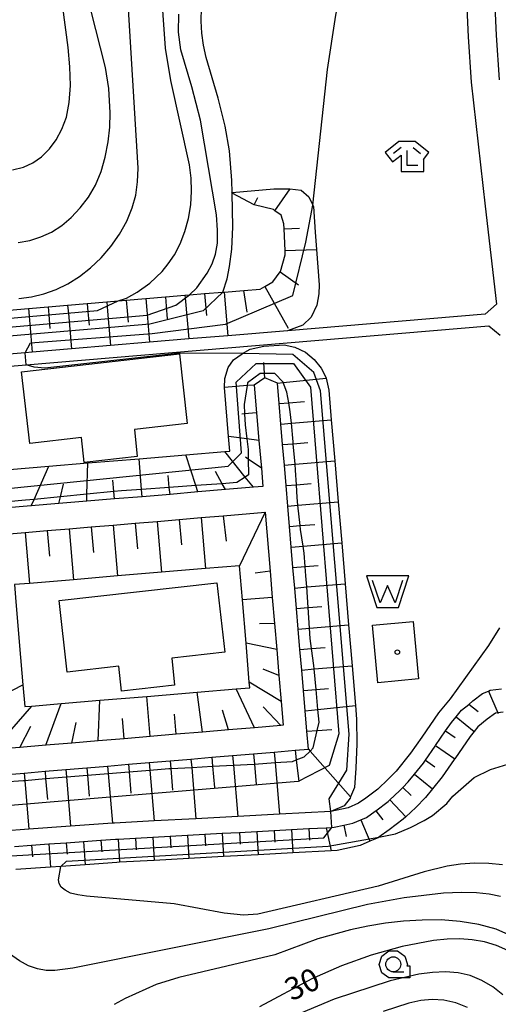
# Model space of a CAD drawing. Extents: x -14000 to -12000, y 94500 to 96000.
# Drawn here: x -13413 to -13333, y 95216 to 95381 of the extents above; entities that cross this region are included whole.
import ezdxf

# ---------------------------------------------------------------- set-up
doc = ezdxf.new("R2010")
doc.units = 0
doc.header["$MEASUREMENT"] = 0
for name, color, linetype in [('2106000', 25, 'CONTINUOUS'), ('2106001', 46, 'CONTINUOUS'), ('3001000', 4, 'CONTINUOUS'), ('5105000', 5, 'CONTINUOUS'), ('6101110', 2, 'CONTINUOUS'), ('6101121', 63, 'CONTINUOUS'), ('6101990', 7, 'CONTINUOUS'), ('6331000', 3, 'CONTINUOUS'), ('6333000', 3, 'CONTINUOUS'), ('7101000', 2, 'CONTINUOUS'), ('7101001', 54, 'CONTINUOUS'), ('7102000', 6, 'CONTINUOUS'), ('7102001', 214, 'CONTINUOUS'), ('8199000', 4, 'CONTINUOUS'), ('CLIP_BOX', 6, 'CONTINUOUS')]:
    doc.layers.add(name, color=color, linetype=linetype)
doc.styles.add('PlotAnnotation', font='MS Gothic.ttf')

# ---------------------------------------------------------------- blocks, each defined once
blk = doc.blocks.new('633100')
at = {"layer": '6331000'}
blk.add_lwpolyline([(0, -0.5), (0.7, -0.5)], dxfattribs=at)
blk.add_circle((0, 0), 0.5, dxfattribs=at)
at = {"layer": 'CLIP_BOX'}
blk.add_lwpolyline([(1.1, -0.1), (1.1, -0.9), (-0.292, -0.9), (-0.766, -0.556), (-0.946, 0), (-0.766, 0.556), (-0.292, 0.9), (0.292, 0.9), (0.766, 0.556), (0.946, 0), (0.914, -0.1)], close=True, dxfattribs=at)
blk = doc.blocks.new('633300')
at = {"layer": '6333000'}
for points in [[(-0.4, 0.6), (-0.9, 0.2)], [(0.72, -0.6), (0, -0.6), (0, 0.4)], [(0.4, 0.6), (0.9, 0.2)]]:
    blk.add_lwpolyline(points, dxfattribs=at)
at = {"layer": 'CLIP_BOX'}
blk.add_lwpolyline([(0.54, 1), (-0.54, 1), (-1.462, 0.262), (-0.962, -0.362), (-0.4, 0.088), (-0.4, -1), (1.12, -1), (1.12, -0.2), (1.092, -0.2), (1.462, 0.262)], close=True, dxfattribs=at)
blk = doc.blocks.new('510500')
at = {"layer": '5105000'}
blk.add_lwpolyline([(1, 0.75), (0.5, -0.75), (0, 0.422), (-0.5, -0.75), (-1, 0.75)], dxfattribs=at)
at = {"layer": 'CLIP_BOX'}
blk.add_lwpolyline([(1.416, 1.05), (-1.416, 1.05), (-0.716, -1.05), (0.716, -1.05)], close=True, dxfattribs=at)
blk = doc.blocks.new('819900')
at = {"layer": '8199000'}
blk.add_circle((0, 0), 0.15, dxfattribs=at)

msp = doc.modelspace()

# ---------------------------------------------------------------- linework, layer by layer
at = {"layer": '2106000'}
for points in [[(-13333.09, 95370.5), (-13333.57, 95377.94), (-13333.82, 95382.76), (-13333.78, 95385.57), (-13333.57, 95387.79), (-13333.18, 95389.59)], [(-13338.54, 95382.51), (-13338.29, 95377.67), (-13337.79, 95370.08), (-13335.49, 95349.41), (-13333.56, 95333.05), (-13335.48, 95331.39), (-13368.43, 95328.63), (-13378.38, 95327.79), (-13384.9, 95327.25), (-13391.42, 95326.7), (-13397.94, 95326.15), (-13404.46, 95325.61), (-13410.98, 95325.06), (-13412.18, 95324.96), (-13417.51, 95324.51)], [(-13530.18, 95313.05), (-13412.01, 95322.96), (-13334.84, 95329.42), (-13332.95, 95327.89)], [(-13333.06, 95279.08), (-13334.9, 95276.12), (-13341.33, 95267.23), (-13343.25, 95264.9), (-13346.02, 95260.83), (-13347.92, 95258.12), (-13350.33, 95255.13), (-13351.63, 95253.8), (-13353.39, 95252.16), (-13355.38, 95250.64), (-13356.57, 95249.79), (-13358.33, 95249.03), (-13361.2, 95248.41), (-13369.75, 95247.96), (-13376.72, 95247.59), (-13383.69, 95247.21), (-13390.66, 95246.84), (-13397.28, 95246.49), (-13397.62, 95246.47), (-13404.58, 95245.97), (-13411.54, 95245.47), (-13415.96, 95245.15)]]:
    msp.add_lwpolyline(points, dxfattribs=at)
at = {"layer": '2106001', "flags": 128}
msp.add_lwpolyline([(-13413.97, 95242.59), (-13411.09, 95242.79), (-13408.2, 95243), (-13405.31, 95243.21), (-13402.42, 95243.42), (-13399.53, 95243.62), (-13397.11, 95243.8), (-13396.65, 95243.82), (-13393.75, 95243.98), (-13390.86, 95244.14), (-13387.97, 95244.29), (-13385.08, 95244.45), (-13382.19, 95244.61), (-13379.3, 95244.77), (-13376.41, 95244.92), (-13373.52, 95245.08), (-13370.62, 95245.24), (-13367.73, 95245.39), (-13364.84, 95245.55), (-13361.95, 95245.71), (-13361.06, 95245.76), (-13360.64, 95245.78), (-13359.03, 95246.13), (-13357.51, 95246.45), (-13356.21, 95247.01), (-13355.24, 95247.43), (-13353.78, 95248.48), (-13353.7, 95248.54), (-13351.65, 95250.1), (-13351.36, 95250.37), (-13349.75, 95251.87), (-13349.22, 95252.41), (-13348.31, 95253.35), (-13347.27, 95254.64), (-13345.77, 95256.5), (-13345.44, 95256.97), (-13343.81, 95259.3), (-13343.74, 95259.4), (-13342.07, 95261.85), (-13341.1, 95263.28), (-13340.31, 95264.23), (-13339.42, 95265.31), (-13338.21, 95266.29), (-13337.5, 95266.86), (-13335.89, 95268.08), (-13334.92, 95268.51), (-13334.63, 95268.63), (-13332.75, 95268.89)], dxfattribs=at)
at = {"layer": '3001000', "flags": 128}
for points in [[(-13393.92, 95312.15), (-13393.48, 95307.65), (-13402.34, 95306.65), (-13402.76, 95310.82), (-13411.39, 95309.84), (-13412.75, 95321.77), (-13386.44, 95324.75), (-13385.13, 95313.15), (-13393.92, 95312.15)], [(-13387.69, 95273.99), (-13387.25, 95269.49), (-13396.11, 95268.49), (-13396.52, 95272.66), (-13405.16, 95271.68), (-13406.52, 95283.61), (-13380.21, 95286.59), (-13378.9, 95274.99), (-13387.69, 95273.99)]]:
    msp.add_lwpolyline(points, close=True, dxfattribs=at)
at = {"layer": '5105000', "flags": 128}
msp.add_lwpolyline([(-13347.48, 95280.13), (-13346.56, 95270.52), (-13353.34, 95269.87), (-13354.26, 95279.48), (-13347.48, 95280.13)], dxfattribs=at)
at = {"layer": '6101110', "flags": 128}
for points in [[(-13414.86, 95332.08), (-13411.6, 95332.36), (-13408.34, 95332.63), (-13405.08, 95332.9), (-13401.82, 95333.18), (-13398.56, 95333.45), (-13396.65, 95333.61), (-13395.3, 95333.72), (-13392.04, 95334), (-13388.78, 95334.27), (-13385.52, 95334.54), (-13384.77, 95334.61), (-13382.25, 95334.82), (-13379.21, 95335.07), (-13378.99, 95335.09), (-13375.73, 95335.36), (-13373, 95335.59), (-13372.22, 95336.03), (-13370.85, 95336.8), (-13369.63, 95338.47), (-13369.59, 95338.53), (-13368.81, 95341.27), (-13368.84, 95341.99), (-13368.99, 95345.63), (-13369.03, 95346.45), (-13369.48, 95347.93), (-13370.51, 95348.66), (-13370.77, 95348.84), (-13374, 95349.65), (-13377.66, 95351.6), (-13377.77, 95351.67)], [(-13415.8, 95254.54), (-13412.33, 95254.83), (-13408.85, 95255.12), (-13405.38, 95255.42), (-13401.9, 95255.71), (-13398.42, 95256), (-13394.95, 95256.29), (-13391.47, 95256.58), (-13388, 95256.87), (-13384.52, 95257.16), (-13381.05, 95257.46), (-13377.57, 95257.75), (-13374.1, 95258.04), (-13370.62, 95258.33), (-13367.14, 95258.62), (-13364.94, 95258.81), (-13365.2, 95261.8), (-13365.48, 95265.18), (-13365.77, 95268.6), (-13366.06, 95272.02), (-13366.35, 95275.44), (-13366.64, 95278.86), (-13366.93, 95282.28), (-13367.22, 95285.7), (-13367.51, 95289.12), (-13367.79, 95292.54), (-13368.08, 95295.96), (-13368.37, 95299.38), (-13368.66, 95302.79), (-13368.95, 95306.21), (-13369.24, 95309.63), (-13369.53, 95313.05), (-13369.82, 95316.47), (-13370.11, 95319.89), (-13372.19, 95320.75), (-13373.96, 95319.57), (-13373.57, 95314.94), (-13373.18, 95310.31), (-13372.78, 95305.67), (-13372.53, 95302.63), (-13374.12, 95302.5), (-13378.75, 95302.11), (-13383.38, 95301.72), (-13388.01, 95301.33), (-13392.64, 95300.94), (-13397.27, 95300.56), (-13401.91, 95300.17), (-13406.54, 95299.78), (-13411.17, 95299.39), (-13415.8, 95299)], [(-13421.66, 95294.18), (-13412.14, 95294.98), (-13408.48, 95295.28), (-13404.81, 95295.59), (-13401.14, 95295.9), (-13397.47, 95296.21), (-13393.8, 95296.52), (-13390.13, 95296.82), (-13386.46, 95297.13), (-13382.8, 95297.44), (-13379.13, 95297.75), (-13372.16, 95298.33), (-13371.33, 95288.49), (-13370.96, 95284.14), (-13370.6, 95279.79), (-13370.23, 95275.44), (-13369.86, 95271.09), (-13369.49, 95266.74), (-13369.16, 95262.79), (-13369.56, 95262.75), (-13373.91, 95262.39), (-13378.26, 95262.02), (-13382.61, 95261.66), (-13386.96, 95261.29), (-13391.31, 95260.93), (-13395.66, 95260.56), (-13400.01, 95260.2), (-13404.36, 95259.83), (-13408.71, 95259.47), (-13413.06, 95259.1), (-13417.41, 95258.74)], [(-13413.97, 95242.59), (-13411.09, 95242.79), (-13408.2, 95243), (-13405.31, 95243.21), (-13402.42, 95243.42), (-13399.53, 95243.62), (-13397.11, 95243.8), (-13396.65, 95243.82), (-13393.75, 95243.98), (-13390.86, 95244.14), (-13387.97, 95244.29), (-13385.08, 95244.45), (-13382.19, 95244.61), (-13379.3, 95244.77), (-13376.41, 95244.92), (-13373.52, 95245.08), (-13370.62, 95245.24), (-13367.73, 95245.39), (-13364.84, 95245.55), (-13361.95, 95245.71), (-13361.06, 95245.76), (-13360.64, 95245.78), (-13359.03, 95246.13), (-13357.51, 95246.45), (-13356.21, 95247.01), (-13355.24, 95247.43), (-13353.78, 95248.48), (-13353.7, 95248.54), (-13351.65, 95250.1), (-13351.36, 95250.37), (-13349.75, 95251.87), (-13349.22, 95252.41), (-13348.31, 95253.35), (-13347.27, 95254.64), (-13345.77, 95256.5), (-13345.44, 95256.97), (-13343.81, 95259.3), (-13343.74, 95259.4), (-13342.07, 95261.85), (-13341.1, 95263.28), (-13340.31, 95264.23), (-13339.42, 95265.31), (-13338.21, 95266.29), (-13337.5, 95266.86), (-13335.89, 95268.08), (-13334.92, 95268.51), (-13334.63, 95268.63), (-13332.75, 95268.89)]]:
    msp.add_lwpolyline(points, dxfattribs=at)
at = {"layer": '6101121', "flags": 128}
for points in [[(-13377.77, 95351.67), (-13377.66, 95351.68), (-13370.68, 95352.3), (-13368.03, 95352.33), (-13366.13, 95352.1), (-13364.89, 95350.98), (-13364.21, 95349.58), (-13364.1, 95349.34), (-13363.83, 95345.09), (-13363.61, 95342.2), (-13363.16, 95336.27), (-13363.19, 95334.81), (-13363.52, 95332.91), (-13364.5, 95330.91), (-13365.89, 95329.55), (-13368.43, 95328.63), (-13378.38, 95327.79), (-13384.9, 95327.25), (-13391.42, 95326.7), (-13397.94, 95326.15), (-13404.46, 95325.61), (-13410.98, 95325.06), (-13412.18, 95324.96), (-13417.51, 95324.51)], [(-13414.75, 95305.47), (-13408.23, 95306.02), (-13401.7, 95306.57), (-13393.17, 95307.28), (-13385.39, 95307.94), (-13378.87, 95308.48), (-13378.05, 95308.55), (-13378.26, 95310.99), (-13378.94, 95319.15), (-13378.88, 95320.67), (-13378.32, 95322.48), (-13377.42, 95323.77), (-13376.01, 95324.76), (-13375.93, 95324.81), (-13374.65, 95325.53), (-13372.35, 95326.03), (-13368.96, 95326.26), (-13367.21, 95325.86), (-13365.44, 95325.03), (-13363.97, 95323.81), (-13362.82, 95322.36), (-13362.04, 95320.89), (-13362, 95320.71), (-13361.54, 95318.7), (-13361.12, 95313.76), (-13360.54, 95306.92), (-13359.97, 95300.09), (-13359.39, 95293.25), (-13358.81, 95286.41), (-13358.23, 95279.57), (-13357.65, 95272.73), (-13357.09, 95266.07), (-13356.9, 95263.81), (-13356.84, 95259.71), (-13357.01, 95255.66), (-13357.28, 95252.4), (-13357.9, 95250.88), (-13358, 95250.64), (-13358.96, 95249.35), (-13361.2, 95248.41), (-13369.75, 95247.96), (-13376.72, 95247.59), (-13383.69, 95247.21), (-13390.66, 95246.84), (-13397.28, 95246.49), (-13397.62, 95246.47), (-13404.58, 95245.97), (-13411.54, 95245.47), (-13415.96, 95245.15)], [(-13376.43, 95289.41), (-13382.08, 95288.94), (-13389.42, 95288.32), (-13396.76, 95287.71), (-13404.09, 95287.09), (-13411.45, 95286.47), (-13413.95, 95286.26), (-13413.77, 95284.14), (-13413.09, 95276.05), (-13412.54, 95269.57), (-13412.23, 95265.91), (-13411.03, 95266.01), (-13406.17, 95266.42), (-13399.69, 95266.96), (-13391.87, 95267.62), (-13383.49, 95268.32), (-13377.01, 95268.87), (-13374.71, 95269.06), (-13374.79, 95270), (-13375.34, 95276.47), (-13375.95, 95283.72), (-13376.43, 95289.41)], [(-13332.49, 95265), (-13333.34, 95264.88), (-13333.75, 95264.83), (-13335.11, 95263.8), (-13336.67, 95262.53), (-13337.31, 95261.75), (-13337.99, 95260.94), (-13340.53, 95257.21), (-13340.61, 95257.09), (-13342.66, 95254.17), (-13344.24, 95252.2), (-13345.39, 95250.77), (-13347.02, 95249.09), (-13348.71, 95247.52), (-13349.14, 95247.12), (-13351.47, 95245.35), (-13353.17, 95244.13), (-13353.31, 95244.03), (-13354.67, 95243.44), (-13356.32, 95242.73), (-13360.12, 95241.91), (-13361.12, 95241.86), (-13367.52, 95241.51), (-13373.3, 95241.2), (-13379.09, 95240.88), (-13384.87, 95240.57), (-13390.65, 95240.25), (-13396.43, 95239.94), (-13396.86, 95239.91), (-13402.14, 95239.53), (-13406.23, 95239.24), (-13407.92, 95239.12), (-13413.7, 95238.71)]]:
    msp.add_lwpolyline(points, dxfattribs=at)
at = {"layer": '6101990', "flags": 128}
for points in [[(-13370.51, 95348.66), (-13367.97, 95352.28)], [(-13374, 95349.65), (-13373.36, 95350.88)], [(-13368.99, 95345.63), (-13366.43, 95345.73)], [(-13368.84, 95341.99), (-13363.61, 95342.2)], [(-13369.63, 95338.47), (-13366.58, 95336.26)], [(-13372.22, 95336.03), (-13368.3, 95329.03)], [(-13388.78, 95334.27), (-13388.65, 95332.73), (-13388.47, 95330.62)], [(-13385.52, 95334.54), (-13385.48, 95334.11), (-13384.9, 95327.25)], [(-13382.25, 95334.82), (-13381.95, 95331.17)], [(-13378.99, 95335.09), (-13378.38, 95327.79)], [(-13375.16, 95331.74), (-13375.73, 95335.36)], [(-13408.34, 95332.63), (-13408.22, 95331.29), (-13408.03, 95328.98)], [(-13405.08, 95332.9), (-13404.96, 95331.53), (-13404.46, 95325.61)], [(-13401.82, 95333.18), (-13401.7, 95331.77), (-13401.51, 95329.53)], [(-13398.56, 95333.45), (-13398.42, 95331.87), (-13397.94, 95326.15)], [(-13395.3, 95333.72), (-13395.15, 95331.93), (-13394.99, 95330.07)], [(-13392.04, 95334), (-13391.87, 95332.05), (-13391.42, 95326.7)], [(-13411.6, 95332.36), (-13411.49, 95331.06), (-13410.98, 95325.06)], [(-13372.19, 95320.75), (-13372.25, 95321.51), (-13372.39, 95323.32)], [(-13373.96, 95319.57), (-13375.15, 95319.47), (-13378.94, 95319.15)], [(-13370.11, 95319.89), (-13369.13, 95319.99), (-13362, 95320.71)], [(-13369.82, 95316.47), (-13368.22, 95316.61), (-13365.61, 95316.83)], [(-13373.57, 95314.94), (-13375.57, 95314.77), (-13376.06, 95314.73)], [(-13369.53, 95313.05), (-13367.78, 95313.2), (-13361.12, 95313.76)], [(-13373.18, 95310.31), (-13375.21, 95310.58), (-13378.26, 95310.99)], [(-13369.24, 95309.63), (-13367.46, 95309.78), (-13365.04, 95309.99)], [(-13383.38, 95301.72), (-13383.73, 95302.79), (-13385.39, 95307.94)], [(-13374.12, 95302.5), (-13375.47, 95304.21), (-13378.87, 95308.48)], [(-13401.91, 95300.17), (-13401.87, 95301.35), (-13401.7, 95306.57)], [(-13392.64, 95300.94), (-13392.74, 95302.15), (-13393.17, 95307.28)], [(-13372.78, 95305.67), (-13374.97, 95307.19), (-13375.45, 95307.52)], [(-13368.95, 95306.21), (-13367.17, 95306.36), (-13360.54, 95306.92)], [(-13411.17, 95299.39), (-13410.68, 95300.49), (-13408.23, 95306.02)], [(-13388.01, 95301.33), (-13388.13, 95302.48), (-13388.33, 95304.5)], [(-13378.75, 95302.11), (-13379.3, 95303.11), (-13380.44, 95305.16)], [(-13406.54, 95299.78), (-13406.26, 95300.92), (-13405.75, 95303.04)], [(-13397.27, 95300.56), (-13397.38, 95301.79), (-13397.54, 95303.72)], [(-13368.66, 95302.79), (-13366.95, 95302.94), (-13364.46, 95303.15)], [(-13368.37, 95299.38), (-13366.7, 95299.52), (-13359.97, 95300.09)], [(-13372.16, 95298.33), (-13376.43, 95289.41)], [(-13393.8, 95296.52), (-13393.44, 95292.26)], [(-13390.13, 95296.82), (-13389.42, 95288.32)], [(-13386.46, 95297.13), (-13386.11, 95292.88)], [(-13382.8, 95297.44), (-13382.08, 95288.94)], [(-13379.13, 95297.75), (-13378.67, 95293.5)], [(-13368.08, 95295.96), (-13366.31, 95296.11), (-13363.88, 95296.31)], [(-13412.14, 95294.98), (-13411.45, 95286.47)], [(-13408.48, 95295.28), (-13408.12, 95291.03)], [(-13404.81, 95295.59), (-13404.09, 95287.09)], [(-13401.14, 95295.9), (-13400.78, 95291.65)], [(-13397.47, 95296.21), (-13396.76, 95287.71)], [(-13367.79, 95292.54), (-13365.84, 95292.7), (-13359.39, 95293.25)], [(-13371.33, 95288.49), (-13373.81, 95288.15)], [(-13367.51, 95289.12), (-13365.48, 95289.29), (-13363.3, 95289.47)], [(-13367.22, 95285.7), (-13365.22, 95285.87), (-13358.81, 95286.41)], [(-13370.96, 95284.14), (-13375.95, 95283.72)], [(-13366.93, 95282.28), (-13365, 95282.44), (-13362.72, 95282.63)], [(-13370.6, 95279.79), (-13373.1, 95279.75)], [(-13366.64, 95278.86), (-13364.77, 95279.02), (-13358.23, 95279.57)], [(-13370.23, 95275.44), (-13375.34, 95276.47)], [(-13366.35, 95275.44), (-13364.43, 95275.6), (-13362.15, 95275.79)], [(-13369.86, 95271.09), (-13372.46, 95272.16)], [(-13366.06, 95272.02), (-13364, 95272.19), (-13357.65, 95272.73)], [(-13369.49, 95266.74), (-13374.79, 95270)], [(-13419.28, 95266.09), (-13412.54, 95269.57)], [(-13373.91, 95262.39), (-13377.01, 95268.87)], [(-13365.77, 95268.6), (-13363.67, 95268.78), (-13361.57, 95268.95)], [(-13334.92, 95268.51), (-13333.34, 95264.88), (-13333.3, 95264.79)], [(-13400.01, 95260.2), (-13399.69, 95266.96)], [(-13391.31, 95260.93), (-13391.87, 95267.62)], [(-13382.61, 95261.66), (-13383.49, 95268.32)], [(-13417.41, 95258.74), (-13411.03, 95266.01)], [(-13408.71, 95259.47), (-13406.17, 95266.42)], [(-13378.26, 95262.02), (-13379.25, 95265.31)], [(-13369.56, 95262.75), (-13372.48, 95265.88)], [(-13365.48, 95265.18), (-13363.34, 95265.41), (-13357.09, 95266.07)], [(-13336.66, 95265.05), (-13338.21, 95266.29)], [(-13395.66, 95260.56), (-13395.94, 95263.91)], [(-13386.96, 95261.29), (-13387.24, 95264.64)], [(-13340.31, 95264.23), (-13337.3, 95261.74)], [(-13413.06, 95259.1), (-13411.23, 95262.63)], [(-13404.36, 95259.83), (-13403.64, 95263.26)], [(-13365.2, 95261.8), (-13363.46, 95261.92), (-13361.04, 95262.09)], [(-13342.07, 95261.85), (-13340.47, 95260.75)], [(-13367.14, 95258.62), (-13366.96, 95257.01), (-13366.55, 95253.39)], [(-13364.94, 95258.81), (-13364.67, 95258.5), (-13357.9, 95250.88)], [(-13343.74, 95259.4), (-13340.53, 95257.21)], [(-13388, 95256.87), (-13387.89, 95255.58), (-13387.58, 95251.95)], [(-13384.52, 95257.16), (-13384.4, 95255.77), (-13383.69, 95247.21)], [(-13381.05, 95257.46), (-13380.92, 95255.96), (-13380.62, 95252.43)], [(-13377.57, 95257.75), (-13377.44, 95256.14), (-13376.72, 95247.59)], [(-13374.1, 95258.04), (-13373.95, 95256.33), (-13373.66, 95252.9)], [(-13370.62, 95258.33), (-13370.47, 95256.57), (-13369.75, 95247.96)], [(-13345.44, 95256.97), (-13343.85, 95255.86)], [(-13405.38, 95255.42), (-13405.27, 95254.17), (-13404.58, 95245.97)], [(-13401.9, 95255.71), (-13401.79, 95254.46), (-13401.5, 95250.96)], [(-13398.42, 95256), (-13398.32, 95254.74), (-13397.62, 95246.47)], [(-13394.95, 95256.29), (-13394.84, 95255.02), (-13394.54, 95251.47)], [(-13391.47, 95256.58), (-13391.37, 95255.31), (-13390.66, 95246.84)], [(-13412.33, 95254.83), (-13412.22, 95253.61), (-13411.54, 95245.47)], [(-13408.85, 95255.12), (-13408.75, 95253.89), (-13408.46, 95250.42)], [(-13347.27, 95254.64), (-13344.24, 95252.2)], [(-13349.22, 95252.41), (-13347.82, 95251.06)], [(-13351.36, 95250.37), (-13348.71, 95247.52)], [(-13356.21, 95247.01), (-13354.67, 95243.44)], [(-13353.7, 95248.54), (-13352.52, 95247)], [(-13367.73, 95245.39), (-13367.52, 95241.51)], [(-13364.84, 95245.55), (-13364.74, 95243.61)], [(-13361.95, 95245.71), (-13361.12, 95241.86)], [(-13359.03, 95246.13), (-13358.62, 95244.22)], [(-13396.65, 95243.82), (-13396.43, 95239.94)], [(-13393.75, 95243.98), (-13393.65, 95242.04)], [(-13390.86, 95244.14), (-13390.65, 95240.25)], [(-13387.97, 95244.29), (-13387.87, 95242.35)], [(-13385.08, 95244.45), (-13384.87, 95240.57)], [(-13382.19, 95244.61), (-13382.08, 95242.67)], [(-13379.3, 95244.77), (-13379.09, 95240.88)], [(-13376.41, 95244.92), (-13376.3, 95242.98)], [(-13373.52, 95245.08), (-13373.3, 95241.2)], [(-13370.62, 95245.24), (-13370.52, 95243.29)], [(-13411.09, 95242.79), (-13410.95, 95240.85)], [(-13408.2, 95243), (-13407.92, 95239.12)], [(-13405.31, 95243.21), (-13405.17, 95241.27)], [(-13402.42, 95243.42), (-13402.14, 95239.53)], [(-13399.53, 95243.62), (-13399.39, 95241.68)]]:
    msp.add_lwpolyline(points, dxfattribs=at)
at = {"layer": '7101000', "flags": 128}
for points in [[(-13384.77, 95334.61), (-13383.56, 95335.81), (-13381.83, 95338.23), (-13381.01, 95339.78), (-13380.42, 95341.43), (-13380.11, 95343.26), (-13380.07, 95345.42), (-13380.27, 95347.98), (-13382.94, 95363.74), (-13384.36, 95369.3), (-13386.19, 95375.52), (-13386.61, 95378.43), (-13386.53, 95381.46)], [(-13331.7, 95225.23), (-13333.59, 95226.06), (-13335.6, 95226.64), (-13337.65, 95226.99), (-13339.7, 95227.15), (-13341.81, 95227.11), (-13344.1, 95226.87), (-13349.29, 95225.86), (-13354.5, 95224.43), (-13359.44, 95222.66), (-13364.34, 95220.47), (-13373.12, 95215.83)]]:
    msp.add_lwpolyline(points, dxfattribs=at)
at = {"layer": '7101001', "flags": 128}
for points in [[(-13527.94, 95319.45), (-13391.82, 95331.21), (-13387.07, 95332.88), (-13384.77, 95334.61)], [(-13415.7, 95253.35), (-13412.44, 95253.59), (-13412.22, 95253.61), (-13408.75, 95253.89), (-13405.27, 95254.17), (-13401.79, 95254.46), (-13398.32, 95254.74), (-13394.84, 95255.02), (-13391.37, 95255.31), (-13388.23, 95255.56), (-13387.89, 95255.58), (-13384.4, 95255.77), (-13380.92, 95255.96), (-13377.44, 95256.14), (-13374, 95256.33), (-13373.95, 95256.33), (-13370.47, 95256.57), (-13367.58, 95256.76), (-13366.96, 95257.01), (-13365.62, 95257.56), (-13364.67, 95258.5), (-13364.15, 95259.03), (-13363.46, 95261.92), (-13363.13, 95263.29), (-13363.34, 95265.41), (-13363.67, 95268.78), (-13364, 95272.19), (-13364.06, 95272.78), (-13364.43, 95275.6), (-13364.65, 95277.26), (-13364.77, 95279.02), (-13365, 95282.44), (-13365.22, 95285.87), (-13365.35, 95287.75), (-13365.48, 95289.29), (-13365.67, 95291.49), (-13365.84, 95292.7), (-13366.24, 95295.48), (-13366.31, 95296.11), (-13366.7, 95299.52), (-13366.84, 95300.79), (-13366.95, 95302.94), (-13367.08, 95305.35), (-13367.17, 95306.36), (-13367.46, 95309.78), (-13367.48, 95310.07), (-13367.78, 95313.2), (-13367.96, 95315.11), (-13368.22, 95316.61), (-13368.52, 95318.39), (-13369.13, 95319.99), (-13369.16, 95320.07), (-13370.52, 95321.51), (-13372.25, 95321.51), (-13373, 95321.51), (-13375.08, 95319.91), (-13375.15, 95319.47), (-13375.64, 95316.3), (-13375.57, 95314.77), (-13375.5, 95312.94), (-13375.21, 95310.58), (-13375, 95308.81), (-13374.97, 95307.19), (-13374.92, 95304.57), (-13375.47, 95304.21), (-13376.89, 95303.28), (-13379.3, 95303.11), (-13383.73, 95302.79), (-13388.13, 95302.48), (-13392.74, 95302.15), (-13396.12, 95301.91), (-13397.38, 95301.79), (-13401.87, 95301.35), (-13406.26, 95300.92), (-13410.68, 95300.49), (-13412.09, 95300.35), (-13415.12, 95300.06)]]:
    msp.add_lwpolyline(points, dxfattribs=at)
at = {"layer": '7102000', "flags": 128}
for points in [[(-13414.27, 95355.45), (-13412.47, 95355.91), (-13410.87, 95356.63), (-13409.42, 95357.64), (-13408.12, 95358.95), (-13406.98, 95360.49), (-13406.03, 95362.25), (-13405.29, 95364.28), (-13404.81, 95366.7), (-13404.63, 95369.53), (-13404.71, 95372.65), (-13404.98, 95375.86), (-13409.9, 95412.94)], [(-13364.21, 95349.58), (-13361.75, 95372.2), (-13360.38, 95381.27), (-13359.43, 95385.92), (-13358.25, 95390.21), (-13357.49, 95392.33), (-13356.55, 95394.46), (-13355.41, 95396.61), (-13354.11, 95398.7), (-13352.71, 95400.66), (-13350.01, 95403.82), (-13348.07, 95405.66), (-13347.86, 95405.76)], [(-13379.21, 95335.07), (-13378.51, 95337.31), (-13378.07, 95339.34), (-13377.71, 95342.24), (-13377.56, 95345.98), (-13377.66, 95351.6), (-13377.66, 95351.68), (-13377.69, 95353.68), (-13378.09, 95358.64), (-13378.83, 95362.77), (-13379.99, 95367.43), (-13381.98, 95374.22), (-13382.42, 95376.28), (-13382.69, 95378.28), (-13382.8, 95380.29), (-13382.57, 95389.23)], [(-13396.65, 95333.61), (-13395.28, 95334.08), (-13393.51, 95335.04), (-13391.36, 95336.58), (-13389.31, 95338.51), (-13388.3, 95339.77), (-13387.29, 95341.31), (-13386.34, 95343.12), (-13385.53, 95345.16), (-13384.93, 95347.37), (-13384.56, 95349.66), (-13384.41, 95351.93), (-13384.47, 95354.09), (-13384.74, 95356.3), (-13387.88, 95370.4), (-13388.78, 95375.76), (-13389.53, 95386.86)], [(-13413.22, 95334.01), (-13411.09, 95334.31), (-13409.04, 95334.78), (-13407.02, 95335.49), (-13405.05, 95336.44), (-13403.13, 95337.65), (-13401.28, 95339.1), (-13399.52, 95340.78), (-13397.89, 95342.67), (-13396.45, 95344.73), (-13395.23, 95346.91), (-13394.31, 95349.11), (-13393.73, 95351.27), (-13393.43, 95353.46), (-13393.35, 95355.76), (-13395.18, 95386.01)], [(-13413.32, 95343.33), (-13411.38, 95343.71), (-13409.54, 95344.29), (-13407.77, 95345.1), (-13406.07, 95346.19), (-13404.47, 95347.53), (-13402.97, 95349.11), (-13401.63, 95350.91), (-13400.46, 95352.94), (-13399.51, 95355.18), (-13398.8, 95357.61), (-13398.33, 95360.14), (-13398.07, 95362.62), (-13397.99, 95364.96), (-13398.23, 95369.04), (-13398.79, 95372.54), (-13401.19, 95382.15)], [(-13353.17, 95244.13), (-13350.42, 95244.68), (-13347.91, 95245.74), (-13345.62, 95246.89), (-13344.23, 95247.73), (-13341.85, 95249.75), (-13340.84, 95250.95), (-13337.32, 95254.11), (-13334.55, 95255.42), (-13330.22, 95256.76), (-13325.85, 95257.98)], [(-13332.57, 95239.53), (-13334.85, 95239.76), (-13337.22, 95239.77), (-13339.58, 95239.6), (-13341.8, 95239.29), (-13345.64, 95238.37), (-13353.32, 95235.94), (-13373.35, 95231.27), (-13375.74, 95231.12), (-13378.98, 95231.47), (-13387.34, 95232.99), (-13401.94, 95234.27), (-13403.41, 95234.48), (-13404.61, 95234.81), (-13405.52, 95235.26), (-13406.14, 95235.8), (-13406.47, 95236.4), (-13406.59, 95237.02), (-13406.23, 95239.24)], [(-13332.91, 95234.21), (-13334.81, 95234.61), (-13336.92, 95234.86), (-13339.42, 95234.92), (-13342.4, 95234.76), (-13348.99, 95233.98), (-13355.11, 95232.91), (-13371.51, 95228.84), (-13404.24, 95222.28), (-13407.23, 95221.9), (-13408.68, 95221.9), (-13410.13, 95222.14), (-13411.61, 95222.68), (-13413.12, 95223.48), (-13421.11, 95229.07), (-13422.94, 95230.14), (-13424.85, 95231.07), (-13426.81, 95231.81), (-13428.83, 95232.4), (-13433.1, 95233.24), (-13437.73, 95233.73), (-13445.65, 95233.91), (-13466.45, 95233.92), (-13466.56, 95233.99)], [(-13331.03, 95227.62), (-13333.65, 95228.77), (-13336.55, 95229.58), (-13339.62, 95230.08), (-13342.78, 95230.31), (-13345.96, 95230.3), (-13349.08, 95230.11), (-13352.1, 95229.77), (-13355.04, 95229.3), (-13357.92, 95228.68), (-13363.38, 95227.15), (-13370.52, 95224.52), (-13386.56, 95220.72), (-13390.3, 95219.56), (-13395.47, 95217.21), (-13397.33, 95216.19)], [(-13332.51, 95217.84), (-13334.2, 95219.16), (-13336.03, 95220.24), (-13337.95, 95221.03), (-13339.96, 95221.5), (-13342.06, 95221.67), (-13344.25, 95221.57), (-13346.54, 95221.26), (-13351.31, 95220.15), (-13360.62, 95217.09), (-13371.75, 95212.43)], [(-13338.4, 95215.71), (-13340.38, 95216.48), (-13342.37, 95216.92), (-13344.3, 95217.04), (-13346.21, 95216.86), (-13348.19, 95216.43), (-13352.47, 95215.02)]]:
    msp.add_lwpolyline(points, dxfattribs=at)
at = {"layer": '7102001', "flags": 128}
for points in [[(-13412.18, 95324.96), (-13411.29, 95326.63), (-13390.99, 95328.16), (-13378.74, 95329.74), (-13367.54, 95334.48), (-13365.39, 95343.42), (-13364.21, 95349.58)], [(-13379.21, 95335.07), (-13382.46, 95331.94), (-13391.37, 95329.73), (-13528.14, 95318.07)], [(-13538.71, 95319.84), (-13400.08, 95331.98), (-13396.65, 95333.61)], [(-13375.93, 95324.81), (-13386.38, 95324.91), (-13408.89, 95322.4), (-13410.66, 95322.55), (-13412.01, 95322.96), (-13412.18, 95324.96)], [(-13361.2, 95248.41), (-13361.49, 95250.5), (-13358.55, 95255.33), (-13358.16, 95261.3), (-13362.95, 95318.58), (-13364.06, 95321.68), (-13367.55, 95324.65), (-13375.93, 95324.81)], [(-13415.03, 95302.33), (-13378.29, 95306.01), (-13376.1, 95308.24), (-13376.96, 95320.02), (-13373.66, 95323.14), (-13367.44, 95323.14), (-13364.57, 95319.2), (-13359.85, 95261.38), (-13361.47, 95256.07), (-13366.62, 95253.42), (-13537.97, 95239.13)], [(-13361.06, 95245.76), (-13361.2, 95248.41)], [(-13466.56, 95233.99), (-13466.9, 95234.99), (-13466.26, 95236.17), (-13440.61, 95239.49), (-13362.37, 95244.03), (-13361.06, 95245.76)], [(-13406.23, 95239.24), (-13405.28, 95240.13), (-13361.67, 95242.64), (-13353.17, 95244.13)]]:
    msp.add_lwpolyline(points, dxfattribs=at)

# ---------------------------------------------------------------- block references
at = {"layer": '5105000', "xscale": 2.5, "yscale": 2.5, "zscale": 2.5}
msp.add_blockref('510500', (-13351.73, 95285.08), dxfattribs=at)
at = {"layer": '6331000', "xscale": 2.5, "yscale": 2.5, "zscale": 2.5}
msp.add_blockref('633100', (-13350.79, 95222.91), dxfattribs=at)
at = {"layer": '6333000', "xscale": 2.5, "yscale": 2.5, "zscale": 2.5}
msp.add_blockref('633300', (-13348.49, 95357.71), dxfattribs=at)
at = {"layer": '8199000', "xscale": 2.5, "yscale": 2.5, "zscale": 2.5}
msp.add_blockref('819900', (-13350.1, 95274.99), dxfattribs=at)

# ---------------------------------------------------------------- texts
at = {"layer": '7101000', "style": 'PlotAnnotation'}
msp.add_text('30', height=3.75, rotation=25, dxfattribs=at).set_placement((-13367.77, 95216.72))

doc.saveas('drawing.dxf')
